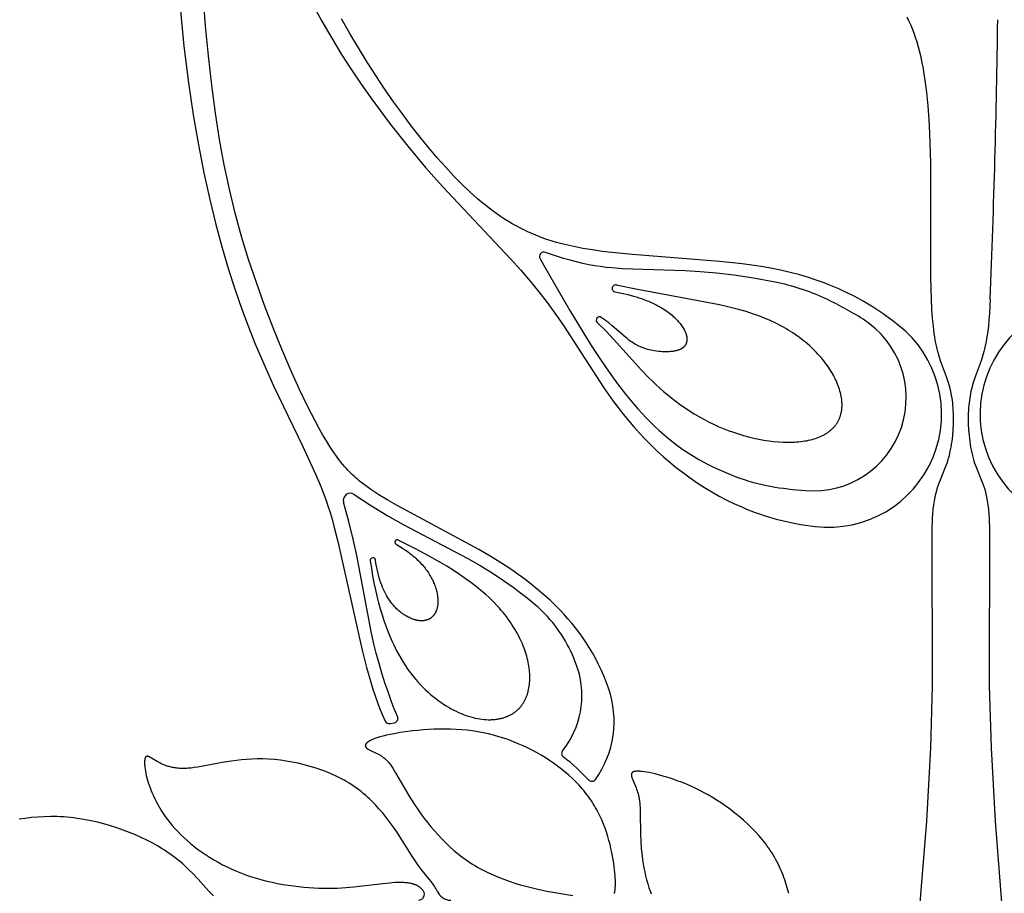
# Model space of a CAD drawing. Extents: x -223 to 223, y -191 to 220.
# Drawn here: x -53 to 2, y -54 to -5 of the extents above; entities that cross this region are included whole.
import ezdxf

# ---------------------------------------------------------------- set-up
doc = ezdxf.new("R2010")
doc.units = 0
doc.header["$MEASUREMENT"] = 0
doc.layers.add('DEFAULT', color=7, linetype='Continuous')

msp = doc.modelspace()

# ---------------------------------------------------------------- linework, layer by layer
at = {"layer": 'DEFAULT', "color": 5, "true_color": 0x0000ff}
for p, q in [((-23.079, -18.623), (-23.306, -18.542)), ((-23.607, -18.902), (-23.415, -19.237)), ((-32.012, -44.967), (-31.773, -44.916))]:
    msp.add_line(p, q, dxfattribs=at)
for points in [[(-19.764, -42.988), (-19.895, -42.629), (-20.035, -42.282), (-20.183, -41.945), (-20.338, -41.618), (-20.501, -41.3), (-20.672, -40.993), (-20.849, -40.695), (-21.033, -40.405), (-21.223, -40.125), (-21.419, -39.852), (-21.621, -39.588), (-21.828, -39.332), (-22.04, -39.083), (-22.257, -38.841), (-22.478, -38.606), (-22.703, -38.377), (-23.042, -38.051), (-23.388, -37.739), (-23.741, -37.438), (-24.099, -37.15), (-24.461, -36.873), (-24.827, -36.607), (-25.195, -36.351), (-25.566, -36.104), (-26.308, -35.639), (-27.046, -35.206), (-31.615, -32.743), (-32.148, -32.436), (-32.645, -32.132), (-32.88, -31.981), (-33.106, -31.829), (-33.323, -31.677), (-33.531, -31.522), (-33.732, -31.363), (-33.83, -31.282), (-33.926, -31.198), (-34.022, -31.112), (-34.116, -31.025), (-34.209, -30.934), (-34.302, -30.841), (-34.394, -30.745), (-34.485, -30.646), (-34.576, -30.543), (-34.667, -30.436), (-34.757, -30.326), (-34.848, -30.211), (-35.03, -29.969), (-35.213, -29.706), (-35.4, -29.422), (-35.591, -29.115), (-35.787, -28.782), (-35.989, -28.422), (-36.199, -28.033), (-36.642, -27.164), (-37.112, -26.187), (-37.597, -25.117), (-38.09, -23.971), (-38.581, -22.763), (-39.06, -21.511), (-39.52, -20.23), (-39.951, -18.936), (-40.345, -17.64), (-40.702, -16.333), (-41.026, -15.002), (-41.318, -13.634), (-41.581, -12.215), (-41.815, -10.731), (-42.025, -9.17), (-42.211, -7.517), (-42.368, -5.841), (-42.499, -4.046)], [(-43.8, -4.794), (-43.582, -6.983), (-43.325, -9.04), (-43.06, -10.821), (-42.772, -12.501), (-42.462, -14.083), (-42.134, -15.57), (-41.792, -16.967), (-41.438, -18.277), (-41.075, -19.503), (-40.706, -20.649), (-40.335, -21.717), (-39.965, -22.713), (-39.598, -23.639), (-39.238, -24.498), (-38.55, -26.033), (-36.919, -29.421), (-36.181, -31.011), (-35.885, -31.714), (-35.751, -32.058), (-35.625, -32.405), (-35.504, -32.757), (-35.388, -33.119), (-35.276, -33.497), (-35.166, -33.895), (-34.948, -34.758), (-33.593, -40.847), (-33.34, -41.825), (-33.104, -42.643), (-32.981, -43.034), (-32.854, -43.414), (-32.722, -43.783), (-32.584, -44.141), (-32.441, -44.489), (-32.292, -44.827)], [(-36.393, -4.576), (-35.844, -5.578), (-35.291, -6.529), (-34.735, -7.434), (-34.179, -8.296), (-33.64, -9.099), (-33.104, -9.865), (-32.048, -11.294), (-31.019, -12.592), (-30.026, -13.77), (-29.077, -14.839), (-25.254, -18.907), (-24.683, -19.545), (-24.16, -20.154), (-23.673, -20.749), (-23.213, -21.343), (-22.771, -21.948), (-22.335, -22.579), (-20.021, -26.136), (-19.496, -26.877), (-19.221, -27.245), (-18.938, -27.609), (-18.646, -27.97), (-18.343, -28.326), (-18.03, -28.675), (-17.707, -29.018), (-17.374, -29.354), (-17.031, -29.683), (-16.678, -30.003), (-16.317, -30.314), (-15.946, -30.617), (-15.567, -30.909), (-15.18, -31.191), (-14.784, -31.463), (-14.381, -31.723), (-13.97, -31.971), (-13.552, -32.207), (-13.126, -32.43), (-12.695, -32.639), (-12.256, -32.835), (-12.017, -32.934), (-11.776, -33.03), (-11.532, -33.121), (-11.287, -33.207), (-11.04, -33.29), (-10.791, -33.368), (-10.54, -33.442), (-10.286, -33.512), (-10.031, -33.577), (-9.773, -33.638), (-9.512, -33.694), (-9.25, -33.747), (-8.985, -33.795), (-8.717, -33.838), (-8.174, -33.912)], [(-3.509, -22.614), (-3.792, -22.397), (-4.074, -22.189), (-4.356, -21.99), (-4.637, -21.8), (-4.916, -21.62), (-5.195, -21.447), (-5.474, -21.284), (-5.751, -21.128), (-6.028, -20.98), (-6.304, -20.84), (-6.579, -20.707), (-6.854, -20.582), (-7.128, -20.463), (-7.402, -20.351), (-7.675, -20.245), (-7.948, -20.145), (-8.22, -20.052), (-8.492, -19.963), (-9.034, -19.803), (-9.575, -19.663), (-10.115, -19.54), (-10.655, -19.432), (-11.194, -19.339), (-11.733, -19.256), (-12.272, -19.184), (-13.532, -19.044), (-18.425, -18.66), (-19.571, -18.548), (-20.126, -18.481), (-20.668, -18.405), (-21.197, -18.318), (-21.71, -18.218), (-22.208, -18.105), (-22.451, -18.043), (-22.691, -17.977), (-22.928, -17.907), (-23.162, -17.832), (-23.393, -17.753), (-23.621, -17.669), (-23.848, -17.58), (-24.072, -17.486), (-24.294, -17.387), (-24.515, -17.282), (-24.734, -17.172), (-24.952, -17.056), (-25.168, -16.934), (-25.384, -16.806), (-25.6, -16.671), (-25.815, -16.53), (-26.029, -16.382), (-26.244, -16.227), (-26.459, -16.065), (-26.675, -15.896), (-26.891, -15.72), (-27.108, -15.536), (-27.545, -15.144), (-27.988, -14.719), (-28.439, -14.26), (-28.9, -13.766), (-29.37, -13.235), (-29.851, -12.669), (-30.338, -12.07), (-30.831, -11.438), (-31.327, -10.777), (-31.826, -10.087), (-32.323, -9.37), (-32.819, -8.628), (-33.311, -7.863), (-33.797, -7.076), (-34.275, -6.27), (-34.744, -5.445)], [(-1.683, -19.047), (-1.682, -13.518), (-1.735, -11.872), (-1.779, -11.081), (-1.837, -10.316), (-1.91, -9.582), (-1.999, -8.881), (-2.05, -8.545), (-2.105, -8.219), (-2.166, -7.903), (-2.231, -7.598), (-2.301, -7.305), (-2.376, -7.023), (-2.456, -6.752), (-2.54, -6.492), (-2.628, -6.243), (-2.719, -6.005), (-2.815, -5.778), (-2.913, -5.561), (-3.015, -5.354)], [(-10.416, -20.212), (-11.635, -19.99), (-12.727, -19.825), (-13.715, -19.708), (-14.619, -19.628), (-15.462, -19.577), (-18.4, -19.489), (-18.979, -19.46), (-19.58, -19.412), (-19.89, -19.379), (-20.208, -19.337), (-20.533, -19.288), (-20.867, -19.229), (-21.209, -19.159), (-21.562, -19.078), (-21.924, -18.985), (-22.297, -18.879), (-22.682, -18.759), (-23.079, -18.623)], [(-23.415, -19.237), (-21.929, -21.798), (-20.731, -23.754), (-20.209, -24.556), (-19.723, -25.266), (-19.258, -25.906), (-18.804, -26.495), (-18.348, -27.049), (-18.118, -27.316), (-17.885, -27.574), (-17.65, -27.826), (-17.41, -28.07), (-17.167, -28.307), (-16.919, -28.538), (-16.666, -28.761), (-16.406, -28.979), (-16.141, -29.189), (-15.868, -29.394), (-15.588, -29.592), (-15.299, -29.784), (-15.002, -29.97), (-14.695, -30.15), (-14.453, -30.284), (-14.206, -30.415), (-13.955, -30.541), (-13.701, -30.663), (-13.444, -30.781), (-13.185, -30.893), (-12.925, -31), (-12.665, -31.101), (-12.406, -31.196), (-12.148, -31.284), (-11.892, -31.366), (-11.64, -31.441), (-11.392, -31.508), (-11.148, -31.567), (-10.91, -31.618), (-10.679, -31.66)], [(-2.306, -55.248), (-1.918, -50.436), (-1.691, -46.327), (-1.586, -42.857), (-1.605, -34.095), (-1.585, -33.475), (-1.568, -33.197), (-1.545, -32.938), (-1.517, -32.699), (-1.483, -32.477), (-1.445, -32.271), (-1.403, -32.079), (-1.357, -31.901), (-1.307, -31.734), (-1.256, -31.577), (-1.202, -31.428), (-1.147, -31.287), (-0.873, -30.63), (-0.821, -30.498), (-0.773, -30.363), (-0.728, -30.223), (-0.685, -30.078), (-0.646, -29.929), (-0.61, -29.776), (-0.577, -29.621), (-0.547, -29.463), (-0.52, -29.303), (-0.496, -29.141), (-0.475, -28.978), (-0.457, -28.814), (-0.43, -28.488), (-0.414, -28.166), (-0.411, -28.007), (-0.41, -27.851), (-0.412, -27.698), (-0.416, -27.548), (-0.424, -27.401), (-0.433, -27.257), (-0.446, -27.116), (-0.46, -26.977), (-0.477, -26.842), (-0.497, -26.709), (-0.518, -26.578), (-0.542, -26.45), (-0.568, -26.325), (-0.596, -26.202), (-0.626, -26.082), (-0.658, -25.964), (-0.691, -25.848), (-0.727, -25.735), (-0.802, -25.515), (-1.136, -24.62), (-1.219, -24.367), (-1.259, -24.232), (-1.297, -24.091), (-1.334, -23.944), (-1.37, -23.789), (-1.403, -23.626), (-1.435, -23.455), (-1.465, -23.275), (-1.493, -23.085), (-1.543, -22.677), (-1.585, -22.227), (-1.62, -21.733), (-1.647, -21.191), (-1.678, -19.954), (-1.683, -19.047)], [(-20.397, -22.47), (-19.924, -22.943), (-19.484, -23.405), (-17.908, -25.144), (-17.519, -25.549), (-17.32, -25.747), (-17.116, -25.942), (-16.897, -26.143), (-16.672, -26.34), (-16.442, -26.533), (-16.206, -26.722), (-15.965, -26.906), (-15.719, -27.084), (-15.468, -27.258), (-15.214, -27.426), (-14.955, -27.587), (-14.692, -27.743), (-14.425, -27.892), (-14.155, -28.034), (-13.882, -28.169), (-13.606, -28.296), (-13.327, -28.415), (-13.045, -28.527), (-12.761, -28.629), (-12.476, -28.724), (-12.19, -28.809), (-11.904, -28.886), (-11.618, -28.955), (-11.335, -29.014), (-11.054, -29.065), (-10.776, -29.107), (-10.502, -29.14), (-10.232, -29.165), (-9.968, -29.18), (-9.711, -29.186), (-9.585, -29.185), (-9.461, -29.183), (-9.338, -29.178), (-9.218, -29.171), (-9.1, -29.161), (-8.984, -29.149), (-8.871, -29.135), (-8.76, -29.118), (-8.651, -29.1), (-8.546, -29.078), (-8.442, -29.055), (-8.342, -29.029), (-8.244, -29.001), (-8.149, -28.971), (-8.056, -28.939), (-7.966, -28.904), (-7.879, -28.867), (-7.795, -28.828), (-7.714, -28.787), (-7.674, -28.766), (-7.635, -28.744), (-7.597, -28.722), (-7.559, -28.699), (-7.523, -28.676), (-7.487, -28.652), (-7.451, -28.628), (-7.417, -28.603), (-7.383, -28.577), (-7.35, -28.552), (-7.317, -28.525), (-7.286, -28.498), (-7.255, -28.471), (-7.225, -28.443), (-7.195, -28.415), (-7.166, -28.386), (-7.139, -28.357), (-7.111, -28.327), (-7.085, -28.297), (-7.06, -28.266), (-7.035, -28.235), (-7.011, -28.203), (-6.987, -28.171), (-6.965, -28.139), (-6.943, -28.106), (-6.922, -28.073), (-6.902, -28.039), (-6.883, -28.004), (-6.864, -27.97), (-6.847, -27.934), (-6.83, -27.899), (-6.814, -27.863), (-6.798, -27.826), (-6.784, -27.789), (-6.77, -27.752), (-6.757, -27.714), (-6.745, -27.676), (-6.734, -27.637), (-6.724, -27.598), (-6.714, -27.559), (-6.706, -27.519), (-6.698, -27.478), (-6.691, -27.438), (-6.685, -27.397), (-6.679, -27.355), (-6.675, -27.313), (-6.671, -27.271), (-6.668, -27.229), (-6.666, -27.186), (-6.665, -27.142), (-6.665, -27.099), (-6.665, -27.055), (-6.666, -27.01), (-6.669, -26.966), (-6.671, -26.921), (-6.675, -26.876), (-6.685, -26.785), (-6.698, -26.692), (-6.714, -26.599), (-6.734, -26.505), (-6.756, -26.41), (-6.782, -26.314), (-6.811, -26.217), (-6.843, -26.12), (-6.878, -26.022), (-6.916, -25.924), (-6.958, -25.825), (-7.002, -25.726), (-7.049, -25.627), (-7.1, -25.527), (-7.153, -25.427), (-7.209, -25.327), (-7.268, -25.227), (-7.33, -25.127), (-7.395, -25.027), (-7.463, -24.927), (-7.534, -24.828), (-7.608, -24.728), (-7.684, -24.629), (-7.763, -24.531), (-7.845, -24.433), (-7.93, -24.336), (-8.018, -24.239), (-8.108, -24.143), (-8.202, -24.048), (-8.298, -23.953), (-8.397, -23.859), (-8.499, -23.767), (-8.604, -23.675), (-8.712, -23.584), (-8.822, -23.494), (-8.936, -23.405), (-9.053, -23.317), (-9.172, -23.23), (-9.295, -23.145), (-9.421, -23.06), (-9.549, -22.977), (-9.681, -22.896), (-9.816, -22.815), (-9.954, -22.737), (-10.096, -22.659), (-10.388, -22.509), (-10.692, -22.366), (-11.01, -22.229), (-11.34, -22.099), (-11.684, -21.978), (-12.041, -21.864), (-12.398, -21.762), (-12.767, -21.666), (-13.149, -21.576), (-13.544, -21.49), (-18.225, -20.611), (-19.327, -20.37)], [(-19.406, -20.747), (-19.036, -20.822), (-18.689, -20.905), (-18.366, -20.993), (-18.212, -21.038), (-18.064, -21.086), (-17.921, -21.134), (-17.784, -21.183), (-17.651, -21.234), (-17.524, -21.285), (-17.401, -21.338), (-17.283, -21.391), (-17.17, -21.445), (-17.061, -21.499), (-16.957, -21.555), (-16.857, -21.61), (-16.761, -21.667), (-16.669, -21.723), (-16.582, -21.78), (-16.498, -21.838), (-16.418, -21.895), (-16.342, -21.953), (-16.269, -22.011), (-16.2, -22.069), (-16.134, -22.127), (-16.071, -22.184), (-16.011, -22.242), (-15.955, -22.299), (-15.901, -22.356), (-15.85, -22.412), (-15.8, -22.47), (-15.753, -22.528), (-15.709, -22.585), (-15.668, -22.641), (-15.629, -22.697), (-15.593, -22.752), (-15.56, -22.807), (-15.53, -22.86), (-15.502, -22.913), (-15.489, -22.94), (-15.477, -22.966), (-15.465, -22.991), (-15.455, -23.017), (-15.444, -23.042), (-15.435, -23.067), (-15.426, -23.092), (-15.418, -23.117), (-15.41, -23.142), (-15.403, -23.166), (-15.397, -23.19), (-15.391, -23.214), (-15.386, -23.237), (-15.381, -23.261), (-15.377, -23.284), (-15.374, -23.306), (-15.372, -23.329), (-15.369, -23.351), (-15.368, -23.373), (-15.367, -23.395), (-15.367, -23.416), (-15.367, -23.438), (-15.368, -23.458), (-15.37, -23.479), (-15.372, -23.499), (-15.375, -23.519), (-15.378, -23.539), (-15.382, -23.559), (-15.387, -23.578), (-15.392, -23.597), (-15.397, -23.615), (-15.404, -23.633), (-15.41, -23.651), (-15.418, -23.669), (-15.426, -23.686), (-15.434, -23.703), (-15.443, -23.719), (-15.453, -23.735), (-15.463, -23.751), (-15.473, -23.767), (-15.485, -23.782), (-15.496, -23.796), (-15.509, -23.811), (-15.521, -23.825), (-15.535, -23.839), (-15.548, -23.852), (-15.563, -23.865), (-15.578, -23.877), (-15.593, -23.889), (-15.609, -23.901), (-15.625, -23.913), (-15.642, -23.924), (-15.659, -23.935), (-15.677, -23.945), (-15.695, -23.955), (-15.714, -23.965), (-15.733, -23.974), (-15.752, -23.983), (-15.772, -23.992), (-15.792, -24), (-15.813, -24.008), (-15.834, -24.016), (-15.855, -24.023), (-15.876, -24.03), (-15.921, -24.043), (-15.966, -24.055), (-16.013, -24.066), (-16.061, -24.076), (-16.11, -24.084), (-16.16, -24.091), (-16.21, -24.098), (-16.262, -24.103), (-16.314, -24.107), (-16.367, -24.111), (-16.42, -24.113), (-16.528, -24.115), (-16.637, -24.114), (-16.747, -24.109), (-16.856, -24.102), (-16.965, -24.091), (-17.072, -24.079), (-17.177, -24.064), (-17.281, -24.047), (-17.383, -24.027), (-17.483, -24.004), (-17.582, -23.978), (-17.68, -23.949), (-17.729, -23.933), (-17.777, -23.917), (-17.825, -23.899), (-17.873, -23.881), (-17.921, -23.862), (-17.969, -23.841), (-18.016, -23.82), (-18.064, -23.798), (-18.112, -23.774), (-18.159, -23.75), (-18.207, -23.724), (-18.254, -23.697), (-18.35, -23.641), (-18.445, -23.579), (-18.542, -23.513), (-18.639, -23.441), (-18.726, -23.373), (-18.813, -23.301), (-19.555, -22.655), (-19.755, -22.491), (-19.857, -22.411), (-19.961, -22.334), (-20.067, -22.259), (-20.175, -22.188)], [(1.648, -21.164), (1.605, -21.968), (1.576, -22.33), (1.544, -22.666), (1.507, -22.979), (1.465, -23.27), (1.42, -23.54), (1.37, -23.789), (1.334, -23.944), (1.297, -24.091), (1.259, -24.232), (1.219, -24.367), (1.136, -24.62), (0.802, -25.515), (0.727, -25.735), (0.691, -25.848), (0.658, -25.964), (0.626, -26.082), (0.596, -26.202), (0.568, -26.325), (0.542, -26.45), (0.518, -26.578), (0.497, -26.709), (0.477, -26.842), (0.46, -26.977), (0.446, -27.116), (0.433, -27.257), (0.424, -27.401), (0.416, -27.548), (0.412, -27.698), (0.41, -27.851), (0.411, -28.007), (0.414, -28.166), (0.43, -28.488), (0.457, -28.814), (0.475, -28.978), (0.496, -29.141), (0.52, -29.303), (0.547, -29.463), (0.577, -29.621), (0.61, -29.776), (0.646, -29.929), (0.685, -30.078), (0.728, -30.223), (0.773, -30.363), (0.821, -30.498), (0.873, -30.63), (1.147, -31.287), (1.202, -31.428), (1.256, -31.577), (1.307, -31.734), (1.357, -31.901), (1.403, -32.079), (1.445, -32.271), (1.483, -32.477), (1.517, -32.699), (1.545, -32.938), (1.568, -33.197), (1.585, -33.475), (1.605, -34.095), (1.586, -42.857), (1.691, -46.327), (1.918, -50.436), (2.306, -55.248)], [(-31.598, -44.57), (-31.692, -44.35), (-31.783, -44.13), (-31.954, -43.684), (-32.133, -43.189), (-32.307, -42.677), (-32.475, -42.147), (-32.637, -41.597), (-32.792, -41.024), (-32.94, -40.426), (-33.081, -39.801), (-33.887, -35.542), (-34.09, -34.632), (-34.334, -33.634), (-34.628, -32.54)], [(-34.035, -32.112), (-33.052, -32.755), (-32.137, -33.313), (-31.283, -33.802), (-27.648, -35.707), (-26.957, -36.104), (-26.288, -36.515), (-25.651, -36.935), (-25.052, -37.358), (-24.77, -37.569), (-24.5, -37.778), (-24.243, -37.985), (-24.001, -38.189), (-23.774, -38.39), (-23.563, -38.586), (-23.369, -38.776), (-23.279, -38.869), (-23.194, -38.961)], [(-33.134, -35.83), (-33.068, -36.259), (-32.998, -36.673), (-32.922, -37.072), (-32.841, -37.457), (-32.755, -37.828), (-32.665, -38.186), (-32.57, -38.53), (-32.471, -38.861), (-32.367, -39.18), (-32.26, -39.486), (-32.149, -39.78), (-32.035, -40.062), (-31.917, -40.332), (-31.796, -40.592), (-31.672, -40.84), (-31.546, -41.077), (-31.417, -41.305), (-31.285, -41.522), (-31.152, -41.729), (-31.016, -41.927), (-30.879, -42.116), (-30.74, -42.296), (-30.6, -42.467), (-30.459, -42.63), (-30.317, -42.785), (-30.174, -42.932), (-30.031, -43.072), (-29.887, -43.205), (-29.743, -43.331), (-29.599, -43.45), (-29.456, -43.563), (-29.312, -43.671), (-29.167, -43.774), (-29.021, -43.872), (-28.877, -43.965), (-28.734, -44.051), (-28.592, -44.133), (-28.45, -44.208), (-28.31, -44.279), (-28.171, -44.344), (-28.033, -44.404), (-27.897, -44.458), (-27.762, -44.508), (-27.628, -44.553), (-27.496, -44.593), (-27.366, -44.628), (-27.238, -44.658), (-27.111, -44.684), (-26.986, -44.706), (-26.863, -44.722), (-26.743, -44.735), (-26.624, -44.743), (-26.507, -44.747), (-26.45, -44.748), (-26.393, -44.747), (-26.337, -44.746), (-26.281, -44.743), (-26.226, -44.74), (-26.172, -44.735), (-26.118, -44.73), (-26.065, -44.724), (-26.013, -44.716), (-25.961, -44.708), (-25.91, -44.699), (-25.859, -44.689), (-25.809, -44.678), (-25.76, -44.666), (-25.712, -44.654), (-25.664, -44.64), (-25.617, -44.626), (-25.571, -44.61), (-25.525, -44.594), (-25.481, -44.577), (-25.437, -44.56), (-25.393, -44.541), (-25.351, -44.522), (-25.309, -44.502), (-25.268, -44.481), (-25.228, -44.459), (-25.189, -44.437), (-25.15, -44.414), (-25.113, -44.39), (-25.076, -44.365), (-25.039, -44.34), (-25.004, -44.314), (-24.969, -44.287), (-24.935, -44.26), (-24.902, -44.232), (-24.87, -44.203), (-24.838, -44.173), (-24.807, -44.143), (-24.777, -44.112), (-24.748, -44.081), (-24.719, -44.049), (-24.691, -44.016), (-24.664, -43.983), (-24.638, -43.949), (-24.612, -43.914), (-24.587, -43.879), (-24.563, -43.843), (-24.54, -43.806), (-24.517, -43.769), (-24.495, -43.732), (-24.474, -43.694), (-24.454, -43.655), (-24.434, -43.616), (-24.415, -43.576), (-24.397, -43.536), (-24.38, -43.495), (-24.363, -43.454), (-24.347, -43.412), (-24.332, -43.369), (-24.317, -43.327), (-24.303, -43.283), (-24.29, -43.239), (-24.278, -43.195), (-24.266, -43.15), (-24.245, -43.06), (-24.227, -42.967), (-24.212, -42.873), (-24.2, -42.777), (-24.19, -42.68), (-24.184, -42.581), (-24.18, -42.48), (-24.179, -42.379), (-24.18, -42.276), (-24.185, -42.172), (-24.192, -42.066), (-24.203, -41.96), (-24.216, -41.852), (-24.231, -41.744), (-24.25, -41.634), (-24.271, -41.524), (-24.296, -41.413), (-24.323, -41.301), (-24.353, -41.188), (-24.386, -41.075), (-24.422, -40.96), (-24.461, -40.846), (-24.502, -40.73), (-24.547, -40.615), (-24.595, -40.498), (-24.646, -40.382), (-24.7, -40.265), (-24.757, -40.148), (-24.817, -40.03), (-24.88, -39.912), (-24.946, -39.794), (-25.015, -39.676), (-25.087, -39.558), (-25.163, -39.44), (-25.242, -39.322), (-25.324, -39.204), (-25.409, -39.086), (-25.497, -38.969), (-25.588, -38.851), (-25.683, -38.734), (-25.781, -38.617), (-25.882, -38.501), (-25.987, -38.385), (-26.2, -38.161), (-26.427, -37.938), (-26.669, -37.715), (-26.925, -37.494), (-27.198, -37.271), (-27.489, -37.049), (-27.798, -36.825), (-28.126, -36.599), (-28.474, -36.371), (-28.844, -36.141), (-29.235, -35.907), (-29.65, -35.669), (-30.553, -35.181), (-31.56, -34.671)], [(-31.684, -34.905), (-31.463, -35.037), (-31.257, -35.17), (-31.159, -35.237), (-31.064, -35.304), (-30.972, -35.372), (-30.884, -35.439), (-30.799, -35.507), (-30.717, -35.574), (-30.638, -35.642), (-30.563, -35.71), (-30.49, -35.778), (-30.42, -35.845), (-30.352, -35.913), (-30.288, -35.981), (-30.226, -36.049), (-30.167, -36.117), (-30.11, -36.184), (-30.056, -36.252), (-30.005, -36.319), (-29.955, -36.387), (-29.908, -36.454), (-29.864, -36.521), (-29.821, -36.588), (-29.781, -36.654), (-29.742, -36.721), (-29.706, -36.787), (-29.671, -36.853), (-29.639, -36.918), (-29.608, -36.984), (-29.579, -37.049), (-29.55, -37.117), (-29.523, -37.186), (-29.497, -37.254), (-29.474, -37.321), (-29.452, -37.388), (-29.432, -37.454), (-29.415, -37.519), (-29.399, -37.584), (-29.384, -37.649), (-29.372, -37.712), (-29.361, -37.775), (-29.352, -37.837), (-29.345, -37.898), (-29.34, -37.958), (-29.336, -38.017), (-29.335, -38.075), (-29.335, -38.133), (-29.336, -38.189), (-29.34, -38.244), (-29.345, -38.298), (-29.352, -38.351), (-29.356, -38.377), (-29.36, -38.403), (-29.365, -38.428), (-29.37, -38.453), (-29.376, -38.478), (-29.382, -38.502), (-29.389, -38.526), (-29.396, -38.55), (-29.403, -38.573), (-29.411, -38.597), (-29.419, -38.619), (-29.428, -38.642), (-29.437, -38.664), (-29.446, -38.685), (-29.456, -38.707), (-29.466, -38.727), (-29.477, -38.748), (-29.488, -38.768), (-29.5, -38.788), (-29.511, -38.807), (-29.524, -38.826), (-29.536, -38.845), (-29.549, -38.863), (-29.563, -38.881), (-29.577, -38.898), (-29.591, -38.915), (-29.606, -38.931), (-29.621, -38.947), (-29.636, -38.963), (-29.652, -38.978), (-29.668, -38.993), (-29.685, -39.007), (-29.701, -39.021), (-29.719, -39.034), (-29.736, -39.047), (-29.754, -39.06), (-29.773, -39.072), (-29.791, -39.083), (-29.811, -39.094), (-29.83, -39.104), (-29.85, -39.114), (-29.87, -39.124), (-29.89, -39.133), (-29.911, -39.141), (-29.933, -39.149), (-29.954, -39.156), (-29.976, -39.163), (-29.998, -39.169), (-30.021, -39.175), (-30.044, -39.18), (-30.067, -39.185), (-30.09, -39.189), (-30.114, -39.193), (-30.138, -39.196), (-30.163, -39.198), (-30.188, -39.2), (-30.213, -39.201), (-30.238, -39.202), (-30.264, -39.202), (-30.29, -39.201), (-30.316, -39.2), (-30.343, -39.198), (-30.37, -39.196), (-30.397, -39.193), (-30.425, -39.189), (-30.453, -39.185), (-30.481, -39.18), (-30.509, -39.174), (-30.538, -39.168), (-30.567, -39.161), (-30.596, -39.154), (-30.626, -39.146), (-30.656, -39.137), (-30.686, -39.127), (-30.747, -39.106), (-30.809, -39.083), (-30.872, -39.056), (-30.936, -39.026), (-31.001, -38.994), (-31.067, -38.959), (-31.131, -38.923), (-31.195, -38.884), (-31.259, -38.842), (-31.325, -38.797), (-31.39, -38.749), (-31.456, -38.698), (-31.522, -38.643), (-31.588, -38.585), (-31.654, -38.523), (-31.719, -38.457), (-31.784, -38.388), (-31.849, -38.314), (-31.913, -38.236), (-31.976, -38.154), (-32.039, -38.067), (-32.1, -37.976), (-32.16, -37.88), (-32.219, -37.779), (-32.276, -37.673), (-32.332, -37.562), (-32.387, -37.446), (-32.439, -37.325), (-32.49, -37.198), (-32.539, -37.065), (-32.585, -36.927), (-32.629, -36.783), (-32.671, -36.633), (-32.711, -36.477), (-32.747, -36.314), (-32.781, -36.146), (-32.812, -35.97), (-32.84, -35.788)], [(-19.435, -54.5), (-19.425, -54.453), (-19.416, -54.405), (-19.408, -54.355), (-19.401, -54.304), (-19.395, -54.252), (-19.39, -54.199), (-19.385, -54.143), (-19.382, -54.087), (-19.38, -54.028), (-19.378, -53.906), (-19.379, -53.776), (-19.385, -53.637), (-19.394, -53.49), (-19.408, -53.333), (-19.425, -53.166), (-19.473, -52.801), (-19.503, -52.605), (-19.539, -52.401), (-19.58, -52.191), (-19.627, -51.974), (-19.68, -51.752), (-19.74, -51.526), (-19.806, -51.297), (-19.879, -51.065), (-19.96, -50.832), (-20.049, -50.599), (-20.145, -50.367), (-20.25, -50.136), (-20.306, -50.022), (-20.364, -49.908), (-20.425, -49.795), (-20.488, -49.683), (-20.553, -49.572), (-20.62, -49.462), (-20.69, -49.354), (-20.762, -49.246), (-20.836, -49.14), (-20.913, -49.034), (-20.991, -48.93), (-21.072, -48.827), (-21.155, -48.726), (-21.24, -48.625), (-21.415, -48.427), (-21.599, -48.235), (-21.79, -48.047), (-21.988, -47.864), (-22.193, -47.686), (-22.404, -47.514), (-22.622, -47.347), (-22.846, -47.185), (-23.076, -47.028), (-23.311, -46.877), (-23.552, -46.732), (-23.797, -46.592), (-24.047, -46.458), (-24.302, -46.33), (-24.561, -46.208), (-24.825, -46.093), (-25.093, -45.985), (-25.366, -45.883), (-25.643, -45.788), (-25.924, -45.701), (-26.209, -45.622), (-26.499, -45.55), (-26.792, -45.486), (-27.089, -45.43), (-27.389, -45.382), (-27.693, -45.343), (-28.001, -45.313), (-28.312, -45.292), (-28.625, -45.279), (-28.939, -45.274), (-29.252, -45.276), (-29.563, -45.285), (-29.869, -45.3), (-30.171, -45.321), (-30.466, -45.347), (-30.754, -45.378), (-31.031, -45.412), (-31.298, -45.45), (-31.553, -45.491), (-31.794, -45.534), (-32.019, -45.579), (-32.228, -45.625), (-32.42, -45.672), (-32.592, -45.718), (-32.745, -45.765), (-32.815, -45.789), (-32.88, -45.812), (-32.941, -45.835), (-32.998, -45.858), (-33.051, -45.881), (-33.099, -45.904), (-33.144, -45.927), (-33.165, -45.938), (-33.185, -45.95), (-33.204, -45.961), (-33.222, -45.972), (-33.239, -45.983), (-33.256, -45.994), (-33.271, -46.005), (-33.285, -46.016), (-33.299, -46.027), (-33.312, -46.038), (-33.324, -46.049), (-33.329, -46.055), (-33.335, -46.06), (-33.34, -46.065), (-33.345, -46.071), (-33.35, -46.076), (-33.354, -46.081), (-33.359, -46.087), (-33.363, -46.092), (-33.367, -46.097), (-33.371, -46.102), (-33.374, -46.108), (-33.378, -46.113), (-33.381, -46.118), (-33.384, -46.123), (-33.387, -46.129), (-33.389, -46.134), (-33.392, -46.139), (-33.394, -46.144), (-33.396, -46.149), (-33.398, -46.154), (-33.4, -46.159), (-33.401, -46.164), (-33.402, -46.169), (-33.404, -46.174), (-33.405, -46.179), (-33.405, -46.184), (-33.406, -46.189), (-33.407, -46.194), (-33.407, -46.199), (-33.407, -46.204), (-33.407, -46.208), (-33.407, -46.213), (-33.406, -46.218), (-33.406, -46.223), (-33.405, -46.228), (-33.404, -46.232), (-33.403, -46.237), (-33.402, -46.242), (-33.401, -46.246), (-33.399, -46.251), (-33.398, -46.256), (-33.396, -46.26), (-33.394, -46.265), (-33.392, -46.269), (-33.39, -46.274), (-33.387, -46.278), (-33.385, -46.283), (-33.382, -46.287), (-33.379, -46.292), (-33.376, -46.296), (-33.373, -46.3), (-33.37, -46.305), (-33.367, -46.309), (-33.363, -46.313), (-33.36, -46.317), (-33.356, -46.322), (-33.352, -46.326), (-33.348, -46.33), (-33.344, -46.334), (-33.339, -46.338), (-33.335, -46.342), (-33.33, -46.346), (-33.321, -46.354), (-33.311, -46.362), (-33.301, -46.37), (-33.29, -46.377), (-33.279, -46.385), (-33.267, -46.392), (-33.255, -46.4), (-33.242, -46.407), (-33.216, -46.422), (-33.188, -46.437), (-32.76, -46.637), (-32.677, -46.68), (-32.635, -46.703), (-32.593, -46.728), (-32.551, -46.754), (-32.508, -46.782), (-32.466, -46.81), (-32.423, -46.841), (-32.381, -46.873), (-32.339, -46.907), (-32.297, -46.943), (-32.255, -46.98), (-32.214, -47.02), (-32.174, -47.061), (-32.134, -47.105), (-32.094, -47.151), (-32.055, -47.199), (-32.016, -47.249), (-31.977, -47.302), (-31.939, -47.356), (-31.862, -47.471), (-31.784, -47.593), (-31.706, -47.724), (-30.946, -49.042), (-30.694, -49.443), (-30.406, -49.868), (-30.249, -50.088), (-30.083, -50.311), (-29.907, -50.536), (-29.723, -50.762), (-29.53, -50.989), (-29.328, -51.214), (-29.117, -51.438), (-28.898, -51.658), (-28.67, -51.873), (-28.433, -52.083), (-28.188, -52.287), (-28.062, -52.386), (-27.934, -52.483), (-27.804, -52.578), (-27.671, -52.67), (-27.537, -52.76), (-27.4, -52.848), (-27.261, -52.933), (-27.121, -53.015), (-26.978, -53.094), (-26.834, -53.171), (-26.688, -53.246), (-26.541, -53.317), (-26.243, -53.454), (-25.941, -53.581), (-25.636, -53.699), (-25.329, -53.808), (-25.022, -53.909), (-24.714, -54.002), (-24.409, -54.087), (-24.106, -54.165), (-23.807, -54.236), (-23.224, -54.36), (-21.771, -54.608)], [(-29.384, -54.358), (-29.4, -54.323), (-29.416, -54.289), (-29.434, -54.255), (-29.452, -54.221), (-29.489, -54.153), (-29.53, -54.086), (-29.572, -54.02), (-29.616, -53.955), (-29.662, -53.89), (-29.708, -53.826), (-29.804, -53.702), (-30.21, -53.204), (-30.325, -53.056), (-30.438, -52.904), (-30.555, -52.739), (-30.823, -52.337), (-31.647, -51.045), (-31.788, -50.837), (-31.938, -50.623), (-32.098, -50.405), (-32.268, -50.185), (-32.449, -49.962), (-32.641, -49.74), (-32.844, -49.52), (-32.949, -49.411), (-33.058, -49.302), (-33.169, -49.195), (-33.284, -49.09), (-33.401, -48.986), (-33.522, -48.883), (-33.645, -48.783), (-33.772, -48.685), (-33.902, -48.588), (-34.035, -48.495), (-34.171, -48.404), (-34.31, -48.316), (-34.453, -48.23), (-34.598, -48.148), (-34.746, -48.068), (-34.896, -47.99), (-35.048, -47.916), (-35.203, -47.844), (-35.359, -47.774), (-35.518, -47.708), (-35.678, -47.644), (-35.839, -47.583), (-36.167, -47.47), (-36.498, -47.367), (-36.832, -47.275), (-37.168, -47.195), (-37.504, -47.126), (-37.84, -47.068), (-38.173, -47.021), (-38.503, -46.985), (-38.829, -46.961), (-39.149, -46.948), (-39.461, -46.947), (-39.767, -46.955), (-40.065, -46.973), (-40.355, -46.998), (-40.637, -47.03), (-40.912, -47.067), (-41.437, -47.153), (-42.803, -47.408), (-42.999, -47.438), (-43.185, -47.461), (-43.274, -47.469), (-43.361, -47.476), (-43.446, -47.48), (-43.528, -47.483), (-43.609, -47.484), (-43.686, -47.483), (-43.762, -47.481), (-43.836, -47.477), (-43.907, -47.471), (-43.977, -47.465), (-44.044, -47.456), (-44.11, -47.447), (-44.174, -47.436), (-44.236, -47.424), (-44.296, -47.411), (-44.354, -47.397), (-44.411, -47.382), (-44.465, -47.366), (-44.519, -47.35), (-44.57, -47.332), (-44.621, -47.314), (-44.669, -47.296), (-44.717, -47.277), (-44.763, -47.257), (-44.85, -47.217), (-44.933, -47.175), (-45.011, -47.133), (-45.085, -47.092), (-45.395, -46.904), (-45.446, -46.875), (-45.47, -46.861), (-45.493, -46.849), (-45.515, -46.838), (-45.537, -46.829), (-45.547, -46.824), (-45.557, -46.82), (-45.567, -46.817), (-45.577, -46.813), (-45.586, -46.81), (-45.595, -46.808), (-45.604, -46.806), (-45.609, -46.805), (-45.613, -46.804), (-45.617, -46.803), (-45.622, -46.802), (-45.626, -46.802), (-45.63, -46.801), (-45.634, -46.801), (-45.638, -46.801), (-45.642, -46.801), (-45.646, -46.8), (-45.65, -46.801), (-45.654, -46.801), (-45.657, -46.801), (-45.661, -46.801), (-45.665, -46.802), (-45.668, -46.803), (-45.672, -46.803), (-45.674, -46.804), (-45.675, -46.804), (-45.677, -46.805), (-45.679, -46.805), (-45.681, -46.806), (-45.682, -46.806), (-45.684, -46.807), (-45.686, -46.808), (-45.687, -46.808), (-45.689, -46.809), (-45.69, -46.81), (-45.692, -46.81), (-45.694, -46.811), (-45.695, -46.812), (-45.697, -46.813), (-45.698, -46.814), (-45.7, -46.815), (-45.701, -46.816), (-45.703, -46.817), (-45.704, -46.818), (-45.706, -46.819), (-45.707, -46.82), (-45.709, -46.821), (-45.71, -46.822), (-45.712, -46.823), (-45.713, -46.824), (-45.715, -46.825), (-45.716, -46.827), (-45.719, -46.829), (-45.721, -46.832), (-45.724, -46.835), (-45.727, -46.838), (-45.729, -46.841), (-45.732, -46.844), (-45.734, -46.848), (-45.737, -46.851), (-45.739, -46.855), (-45.741, -46.859), (-45.743, -46.863), (-45.746, -46.867), (-45.748, -46.871), (-45.75, -46.876), (-45.752, -46.881), (-45.754, -46.885), (-45.756, -46.89), (-45.758, -46.895), (-45.76, -46.9), (-45.763, -46.911), (-45.766, -46.923), (-45.77, -46.935), (-45.772, -46.947), (-45.775, -46.961), (-45.778, -46.974), (-45.78, -46.989), (-45.782, -47.004), (-45.784, -47.019), (-45.785, -47.036), (-45.788, -47.069), (-45.79, -47.105), (-45.79, -47.144), (-45.79, -47.184), (-45.789, -47.226), (-45.787, -47.27), (-45.783, -47.316), (-45.774, -47.414), (-45.76, -47.519), (-45.743, -47.63), (-45.72, -47.748), (-45.693, -47.871), (-45.661, -48), (-45.625, -48.134), (-45.583, -48.273), (-45.536, -48.416), (-45.484, -48.563), (-45.427, -48.714), (-45.364, -48.867), (-45.295, -49.024), (-45.22, -49.183), (-45.138, -49.345), (-45.05, -49.508), (-44.956, -49.673), (-44.854, -49.84), (-44.745, -50.008), (-44.629, -50.177), (-44.506, -50.346), (-44.374, -50.516), (-44.235, -50.686), (-44.087, -50.855), (-43.931, -51.024), (-43.766, -51.192), (-43.592, -51.359), (-43.41, -51.524), (-43.219, -51.688), (-43.02, -51.849), (-42.813, -52.007), (-42.598, -52.162), (-42.376, -52.314), (-42.147, -52.462), (-41.911, -52.606), (-41.668, -52.745), (-41.418, -52.879), (-41.162, -53.007), (-40.901, -53.13), (-40.633, -53.246), (-40.36, -53.356), (-40.081, -53.459), (-39.798, -53.555), (-39.51, -53.643), (-39.219, -53.725), (-38.925, -53.799), (-38.629, -53.867), (-38.332, -53.928), (-38.035, -53.982), (-37.739, -54.03), (-37.444, -54.072), (-37.151, -54.108), (-36.861, -54.137), (-36.574, -54.161), (-36.293, -54.179), (-36.017, -54.192), (-35.746, -54.199), (-35.483, -54.201), (-35.228, -54.198), (-34.98, -54.19), (-34.504, -54.163), (-34.053, -54.124), (-32.426, -53.928), (-32.047, -53.89), (-31.749, -53.869), (-31.602, -53.863), (-31.458, -53.861), (-31.317, -53.864), (-31.248, -53.867), (-31.18, -53.871), (-31.113, -53.877), (-31.047, -53.885), (-30.983, -53.894), (-30.919, -53.904), (-30.857, -53.917), (-30.797, -53.931), (-30.767, -53.939), (-30.738, -53.947), (-30.709, -53.956), (-30.681, -53.965), (-30.653, -53.975), (-30.625, -53.985), (-30.598, -53.996), (-30.571, -54.007), (-30.545, -54.019), (-30.519, -54.032), (-30.494, -54.045), (-30.469, -54.058), (-30.445, -54.073), (-30.421, -54.087), (-30.397, -54.103), (-30.375, -54.119), (-30.352, -54.136), (-30.331, -54.153), (-30.31, -54.171), (-30.289, -54.189), (-30.269, -54.209), (-30.25, -54.229), (-30.231, -54.249), (-30.212, -54.271), (-30.195, -54.293), (-30.178, -54.315), (-30.161, -54.339), (-30.146, -54.363)], [(-9.654, -54.494), (-9.719, -54.24), (-9.793, -53.984), (-9.834, -53.855), (-9.878, -53.727), (-9.924, -53.598), (-9.973, -53.47), (-10.024, -53.341), (-10.079, -53.213), (-10.135, -53.085), (-10.195, -52.957), (-10.257, -52.83), (-10.322, -52.704), (-10.39, -52.577), (-10.461, -52.452), (-10.535, -52.327), (-10.612, -52.203), (-10.691, -52.08), (-10.774, -51.958), (-10.86, -51.837), (-10.948, -51.718), (-11.039, -51.599), (-11.133, -51.481), (-11.23, -51.365), (-11.329, -51.25), (-11.534, -51.024), (-11.748, -50.804), (-11.97, -50.589), (-12.199, -50.38), (-12.434, -50.178), (-12.674, -49.982), (-12.919, -49.793), (-13.168, -49.612), (-13.419, -49.438), (-13.672, -49.273), (-13.927, -49.115), (-14.182, -48.966), (-14.436, -48.826), (-14.689, -48.695), (-14.94, -48.572), (-15.187, -48.459), (-15.431, -48.353), (-15.671, -48.257), (-15.905, -48.168), (-16.133, -48.087), (-16.354, -48.013), (-16.567, -47.947), (-16.771, -47.888), (-16.966, -47.835), (-17.151, -47.79), (-17.325, -47.751), (-17.487, -47.718), (-17.636, -47.691), (-17.772, -47.67), (-17.894, -47.655), (-17.95, -47.649), (-18.002, -47.644), (-18.052, -47.641), (-18.098, -47.64), (-18.141, -47.639), (-18.181, -47.64), (-18.2, -47.641), (-18.218, -47.642), (-18.235, -47.643), (-18.252, -47.645), (-18.268, -47.647), (-18.284, -47.649), (-18.298, -47.652), (-18.313, -47.655), (-18.326, -47.658), (-18.339, -47.662), (-18.345, -47.663), (-18.351, -47.665), (-18.357, -47.667), (-18.363, -47.669), (-18.368, -47.671), (-18.374, -47.674), (-18.379, -47.676), (-18.384, -47.678), (-18.389, -47.681), (-18.394, -47.683), (-18.398, -47.686), (-18.403, -47.688), (-18.407, -47.691), (-18.412, -47.694), (-18.416, -47.696), (-18.42, -47.699), (-18.424, -47.702), (-18.427, -47.705), (-18.431, -47.708), (-18.434, -47.711), (-18.438, -47.715), (-18.441, -47.718), (-18.444, -47.721), (-18.447, -47.725), (-18.45, -47.728), (-18.452, -47.732), (-18.455, -47.735), (-18.457, -47.739), (-18.46, -47.743), (-18.462, -47.746), (-18.464, -47.75), (-18.466, -47.754), (-18.468, -47.758), (-18.47, -47.762), (-18.471, -47.766), (-18.473, -47.77), (-18.474, -47.774), (-18.475, -47.779), (-18.477, -47.783), (-18.478, -47.787), (-18.479, -47.792), (-18.48, -47.796), (-18.48, -47.801), (-18.481, -47.805), (-18.482, -47.81), (-18.482, -47.815), (-18.482, -47.819), (-18.483, -47.824), (-18.483, -47.829), (-18.483, -47.834), (-18.483, -47.839), (-18.483, -47.844), (-18.482, -47.854), (-18.482, -47.865), (-18.48, -47.875), (-18.479, -47.886), (-18.477, -47.897), (-18.475, -47.908), (-18.473, -47.92), (-18.47, -47.932), (-18.464, -47.956), (-18.457, -47.98), (-18.448, -48.006), (-18.439, -48.032), (-18.419, -48.087), (-18.252, -48.483), (-18.221, -48.562), (-18.191, -48.643), (-18.161, -48.729), (-18.133, -48.818), (-18.106, -48.911), (-18.082, -49.008), (-18.071, -49.058), (-18.06, -49.109), (-18.05, -49.161), (-18.042, -49.214), (-18.034, -49.268), (-18.027, -49.323), (-18.015, -49.436), (-18.006, -49.554), (-17.999, -49.677), (-17.991, -49.936), (-17.973, -51.19), (-17.955, -51.565), (-17.926, -51.966), (-17.882, -52.388), (-17.854, -52.605), (-17.82, -52.826), (-17.782, -53.049), (-17.737, -53.274), (-17.687, -53.5), (-17.63, -53.727), (-17.566, -53.953), (-17.495, -54.179), (-17.417, -54.403), (-17.375, -54.514)], [(-41.92, -54.634), (-42.199, -54.338), (-42.785, -53.696), (-43.107, -53.357), (-43.28, -53.185), (-43.461, -53.013), (-43.652, -52.84), (-43.855, -52.667), (-44.069, -52.495), (-44.297, -52.324), (-44.539, -52.155), (-44.665, -52.071), (-44.796, -51.988), (-45.069, -51.824), (-45.358, -51.663), (-45.66, -51.507), (-45.975, -51.356), (-46.302, -51.21), (-46.639, -51.071), (-46.985, -50.94), (-47.339, -50.816), (-47.7, -50.701), (-48.067, -50.596), (-48.438, -50.5), (-48.812, -50.416), (-49.188, -50.343), (-49.565, -50.283), (-49.753, -50.258), (-49.941, -50.236), (-50.129, -50.218), (-50.316, -50.203), (-50.502, -50.192), (-50.688, -50.184), (-50.873, -50.18), (-51.057, -50.179), (-51.422, -50.187), (-51.782, -50.208), (-52.137, -50.239), (-52.487, -50.281), (-52.83, -50.333)]]:
    msp.add_lwpolyline(points, dxfattribs=at)
for centre, radius, start, end in [((-583.612, 2.378), 585.733, 357.69655, 359.230349), ((-23.39, -18.778), 0.25, 70.3959, 209.7167), ((-19.37, -20.557), 0.193, 76.965, 259.2685), ((-12.764, -32.176), 12.192, 65.2212, 78.8989), ((-15.382, -37.847), 18.438, 57.5485, 65.2212), ((-20.272, -22.34), 0.18, 57.4594, 225.8853), ((-8.291, -26.696), 5.224, 265.4241, 57.5485), ((-7.425, -27.609), 6.347, 263.223, 51.8984), ((7.425, -27.609), 6.347, 128.1016, 276.777), ((-6.854, -8.739), 23.238, 260.5267, 265.4241), ((-34.253, -32.435), 0.389, 55.9149, 195.6778), ((-31.618, -34.79), 0.132, 63.8343, 239.9925), ((-32.987, -35.809), 0.148, 8.1268, 188.1268), ((-29.117, -44.372), 8.022, 17.903, 42.4141), ((-26.234, -43.391), 4.977, 321.4656, 17.3573), ((-25.068, -44.834), 5.616, 324.4506, 19.1904), ((-31.826, -44.671), 0.25, 282.1569, 23.9325), ((-32.065, -44.723), 0.25, 204.6202, 282.1569), ((-22.145, -46.647), 0.25, 141.4656, 233.5133), ((-27.767, -54.304), 9.249, 41.9569, 53.7152), ((-20.702, -47.954), 0.25, 221.7348, 324.4506), ((-30.427, -54.539), 0.332, 271.4238, 32.1414), ((-28.586, -54.002), 0.874, 203.9999, 268.2716)]:
    msp.add_arc(centre, radius, start, end, dxfattribs=at)

doc.saveas('drawing.dxf')
